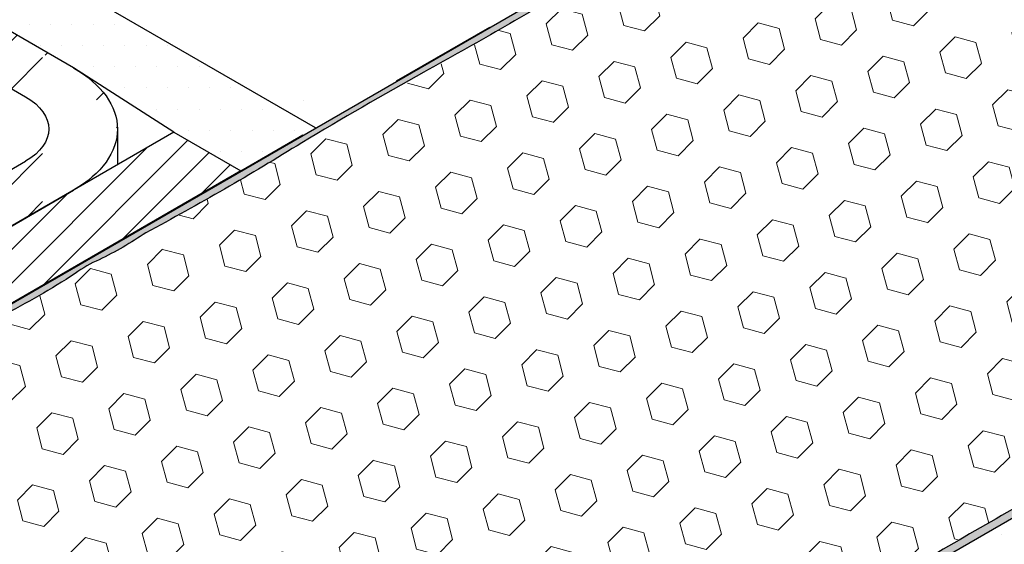
# Model space of a CAD drawing. Extents: x 98 to 2303, y 568 to 3799.
# Drawn here: x 142 to 145, y 1376 to 1377 of the extents above; entities that cross this region are included whole.
import ezdxf

# ---------------------------------------------------------------- set-up
doc = ezdxf.new("R2010")
doc.units = 0
doc.header["$LTSCALE"] = 5
doc.header["$MEASUREMENT"] = 0
doc.linetypes.add('PHANTOMX2', pattern=[5, 2.5, -0.5, 0.5, -0.5, 0.5, -0.5])
for name, color, linetype, lineweight in [('CONCRETE - H', 130, 'CONTINUOUS', 9), ('CONCRETE - L', 132, 'PHANTOMX2', 30), ('EPOXY ADHESIVE - H', 50, 'CONTINUOUS', 15), ('EPOXY ADHESIVE - L', 52, 'CONTINUOUS', 25), ('FOAM INSERT - H', 150, 'CONTINUOUS', 9), ('MIG FOOT - H', 251, 'CONTINUOUS', 15), ('MIG FOOT - L', 7, 'CONTINUOUS', 30), ('MIG RETAINER - H', 251, 'CONTINUOUS', 20), ('MIG RETAINER - L', 7, 'CONTINUOUS', 25), ('SETTING BED - H', 210, 'CONTINUOUS', 20), ('SETTING BED - L', 212, 'CONTINUOUS', 25), ('SILICONE BELLOWS - H', 20, 'CONTINUOUS', 5)]:
    doc.layers.add(name, color=color, linetype=linetype, lineweight=lineweight)

msp = doc.modelspace()

# ---------------------------------------------------------------- hatches: boundary and pattern name
at = {"layer": 'CONCRETE - H'}
h = msp.add_hatch(dxfattribs=at)
h.set_pattern_fill('AR-CONC', color=256, scale=0.2133333333333333, angle=90, style=0)
h.set_pattern_definition([(140, (2.600586493765647, 64.50758288468637), (0.133871221296203, 1.530155056214941), [0.16, -1.76]), (85.00000000000001, (2.600586493765647, 64.50758288468637), (-1.604676551893359, -0.2960028450410666), [0.128, -1.408]), (190.45144446, (2.611742427632314, 64.63509580415304), (-1.470805314066409, 1.234152206351172), [0.1359790762666667, -1.495769838933333]), (136.1842, (2.17391982709898, 64.50758288468637), (0.3531077990252302, 2.276781505432688), [0.2399999999999993, -2.639999999999988]), (186.63563549, (2.20334554869898, 64.69731460735304), (-2.078119681652375, 1.993945484105021), [0.2039687296, -2.243656021333333]), (81.18416399000002, (2.17391982709898, 64.50758288468637), (-2.078119680575979, 1.993945482783516), [0.192, -2.112000002133333]), (111, (2.280586493765647, 64.72091621801971), (0.8589203000860564, 1.273401711186052), [0.16, -1.76]), (56.00000000000004, (2.280586493765647, 64.72091621801971), (-1.54698676276662, 0.5190727080993744), [0.128, -1.408]), (161.45144474, (2.352163184965647, 64.82703302655304), (-0.6880664593202215, 1.792474403690605), [0.1359790719999993, -1.495769838933327]), (127.5, (2.600586493765647, 64.50758288468637), (-0.7101735548401312, 0.02594102467688681), [0, -1.390933333333333, 0, -1.429333333333334, 0, -1.413333333333333]), (97.49999999999993, (2.600586493765647, 64.50758288468637), (-0.8414116520157019, 0.5612150132099171), [0, -0.8149333333333334, 0, -1.358933333333334, 0, -0.5386666666666666]), (57.49999999999999, (2.600586493765647, 64.03184955135305), (0.04811705970001022, 1.138821197167806), [0, -0.5333333333333303, 0, -1.663999999999994, 0, -2.207999999999988]), (47.5, (2.600586493765647, 63.81851621801971), (-0.2135572956422777, 1.244130494597091), [0, -0.6933333333333334, 0, -1.105066666666667, 0, -1.568])])
edge = h.paths.add_edge_path()
edge.add_spline(control_points=[(140.0507076389989, 1381.074025869056), (140.0260652166859, 1380.849748887475), (139.9713116381442, 1380.351422579692), (140.8716930630299, 1380.216205115126), (140.4364494785454, 1379.310527866172), (139.1980930379755, 1379.514910626699), (138.363529096151, 1379.730921208899), (137.9222229832611, 1379.8451446801)], knot_values=[0, 0, 0, 0, 0.59849220594323, 1.329803928703525, 1.707259911942974, 2.984759156848454, 4.418343397285393, 4.418343397285393, 4.418343397285393, 4.418343397285393], degree=3, periodic=0)
edge.add_line((137.9222272860751, 1379.845142195869), (143.2630550193648, 1376.761613866359))
edge.add_line((143.2630550193648, 1376.761613866359), (143.7731843205576, 1377.056137155724))
edge.add_line((143.7731843205576, 1377.056137155724), (144.1588775289162, 1377.278817233395))
edge.add_line((144.1588775289162, 1377.278817233395), (145.3915396751027, 1377.990495055315))
edge.add_line((145.3915396751027, 1377.990495055315), (140.0507076389989, 1381.074025869056))
at = {"layer": 'EPOXY ADHESIVE - H'}
h = msp.add_hatch(dxfattribs=at)
h.set_pattern_fill('AR-SAND', color=256, scale=0.04, style=0)
h.set_pattern_definition([(37.50000000000001, (0.6393854291803223, -50.03132580212286), (-0.002519734324384326, 0.07707295076052635), [0, -0.0608, 0, -0.068, 0, -0.065]), (7.499999999999999, (0.6393854291803223, -50.03132580212286), (0.07079106821070909, 0.1128858426091896), [0, -0.0328, 0, -0.05480000000000001, 0, -0.021]), (327.5, (0.5901854291802806, -50.03132580212286), (0.1245656744700598, 0.0002263621414785977), [0, -0.02, 0, -0.07200000000000001, 0, -0.094]), (317.5, (0.5901854291802806, -50.03132580212286), (0.1202450641828917, 0.03510702259736997), [0, -0.01, 0, -0.0472, 0, -0.05400000000000001])])
edge = h.paths.add_edge_path()
edge.add_line((144.8494526473367, 1377.677680039667), (144.8065426876894, 1377.652748288505))
edge.add_arc((153.6261923637787, 1361.55826382294), 18.35261972093552, 118.7223913636067, 119.6953716311808)
edge.add_arc((143.8893932936637, 1378.459238496077), 1.155444251799998, 296.05951235057057, 303.94057310536397, ccw=False)
edge.add_arc((146.8912704352463, 1372.638300170475), 5.394270292576242, 117.5417811301367, 122.4583043261487)
edge.add_arc((137.597221075168, 1387.764562642857), 12.36006422255636, 298.8208151550113, 301.1792703013185, ccw=False)
edge.add_arc((149.9538699115497, 1365.444610359819), 13.15211252180891, 119.1093253849598, 120.8907600712814)
edge.add_arc((138.9362401448457, 1383.596122017659), 8.082187937293815, 298.1471727148748, 301.8529127413958, ccw=False)
edge.add_arc((142.1510475815022, 1377.349090639743), 1.063342418101008, 295.78831982820367, 304.2117656279717, ccw=False)
edge.add_arc((142.7353953153059, 1376.099628263644), 0.3163820844445513, 112.6312049040007, 127.3688805524587)
edge.add_arc((141.1402706117451, 1378.534659334133), 2.595523550136097, 297.27668481128137, 302.7234006449693, ccw=False)
edge.add_arc((144.2295128288254, 1372.611764307805), 4.084650628579122, 117.7162842380848, 122.2837891072552)
edge.add_arc((139.5807141625504, 1379.890937875914), 4.552437927022105, 297.18452185408, 302.8155724175024, ccw=False)
edge.add_arc((135.3642720247643, 1386.151147153462), 12.08033589905332, 300.8928486719186, 301.41270797131114, ccw=False)
edge.add_arc((143.7546105929389, 1371.646147307022), 4.681251795226876, 117.8637807878814, 122.7651749621141)
edge.add_arc((141.1997479901891, 1375.622546615378), 0.04531648515370545, 298.1539288842495, 358.7015930260125)
edge.add_line((141.2450528398697, 1375.621519764799), (144.8319788502916, 1377.692432462514))
edge.add_line((144.8319788502916, 1377.692432462514), (144.8494526473367, 1377.677680039667))
h = msp.add_hatch(dxfattribs=at)
h.set_pattern_fill('AR-SAND', color=256, scale=0.04, style=0)
h.set_pattern_definition([(37.50000000000001, (2.200938742058042, -50.92829930617313), (-0.002519734324384326, 0.07707295076052635), [0, -0.0608, 0, -0.068, 0, -0.065]), (7.499999999999999, (2.200938742058042, -50.92829930617313), (0.07079106821070909, 0.1128858426091896), [0, -0.0328, 0, -0.05480000000000001, 0, -0.021]), (327.5, (2.151738742058001, -50.92829930617313), (0.1245656744700598, 0.0002263621414785977), [0, -0.02, 0, -0.07200000000000001, 0, -0.094]), (317.5, (2.151738742058001, -50.92829930617313), (0.1202450641828917, 0.03510702259736997), [0, -0.01, 0, -0.0472, 0, -0.05400000000000001])])
edge = h.paths.add_edge_path()
edge.add_arc((144.9751625899866, 1374.815592424983), 0.5968496100181769, 112.0762773320806, 125.3753757549429, ccw=False)
edge.add_arc((144.2718096580765, 1376.364682067591), 1.105208208732733, 295.6855617740034, 304.3145236822036)
edge.add_arc((155.4692662224117, 1357.705056860219), 20.65831825860536, 119.21149226455839, 120.7885931916833, ccw=False)
edge.add_arc((143.1449739000859, 1380.112762117614), 4.917603573539401, 297.1278301990776, 302.8722552572191)
edge.add_arc((148.7702465969027, 1371.303863274778), 5.534345530863004, 117.71398302473489, 122.2861024315078, ccw=False)
edge.add_arc((143.4597851572208, 1381.294402677644), 5.780016208864714, 298.259833481396, 301.7402519748795)
edge.add_arc((146.3129357944777, 1376.82555820264), 0.4844910660897926, 292.7730970783781, 308.6390137168912)
edge.add_line((146.6154576378145, 1376.447124420552), (146.7317945970256, 1376.514294491311))
edge.add_line((146.7317945970256, 1376.514294491311), (146.7433953477903, 1376.495989291886))
edge.add_line((146.7433953477903, 1376.495989291886), (143.232447078888, 1374.468942363691))
edge.add_arc((143.2140775283177, 1374.39040477594), 0.08065725682178734, 76.8354609517361, 123.7889300804682)
edge.add_arc((138.3793514674975, 1383.225099635395), 9.990732510567554, 298.6482649770491, 300.8618165602718)
edge.add_arc((144.3252142486336, 1373.46113387438), 1.44392068767379, 115.3517498825897, 124.64833557363781, ccw=False)
edge.add_arc((143.0243300668588, 1376.169317834897), 1.560542286800949, 295.9402848279937, 304.0598006284087)
edge.add_arc((145.1831265143761, 1372.882301821091), 2.372228591445376, 117.2073623537587, 122.7927231023993, ccw=False)
edge.add_arc((143.0477492165479, 1376.990664537416), 2.257990785934575, 297.7331454636654, 302.2669399925766)
edge.add_arc((150.1685788975348, 1365.104774628353), 11.59845436715363, 119.3353555406126, 120.66472991573599, ccw=False)
edge.add_arc((143.7299922516138, 1376.634175784146), 1.607287022948719, 298.0682801929169, 304.0366522452751)
at = {"layer": 'FOAM INSERT - H'}
h = msp.add_hatch(dxfattribs=at)
h.set_pattern_fill('HEX', color=256, scale=0.5, angle=45, style=0)
h.set_pattern_definition([(45, (0, 0), (-0.07654655446197431, 0.07654655446197432), [0.0625, -0.125]), (165, (0, 0), (-0.0280179835052517, -0.104564537967226), [0.0625, -0.125]), (105, (0.04419417382415922, 0.04419417382415922), (-0.104564537967226, -0.02801798350525164), [0.0625, -0.125])])
h.paths.add_polyline_path([(146.6154576468386, 1376.447124425763), (146.4935140610344, 1376.51754510553), (146.6376287779787, 1376.600749776152, 0.1078714711439163), (146.6703279259791, 1376.634187970729, 0.4984264205858562), (146.5997056320355, 1376.799281716631, 0.133559121605119), (146.1044575573079, 1376.779401233907, -0.8761418441729536), (146.0260613743039, 1376.907557548152, 0.01313182495307349), (146.0514097950414, 1376.933065699285, 0.3729651435374491), (146.0454183346762, 1377.088126562131, 0.2606793795485944), (145.3886219941379, 1377.192665880118, -0.8761418441782177), (145.3102258111376, 1377.320822194366, 0.3775458274317497), (145.3522718716888, 1377.483354396142, 0.1364538679601364), (145.2464797620987, 1377.579868370178, 0.2234109570193538), (144.8918474929612, 1377.547445092841), (144.8007249747375, 1377.494835482415), (144.6668946935936, 1377.572121080173), (141.1644820756167, 1375.550002212372), (141.2864256614205, 1375.479581532604), (141.1423109444718, 1375.396376861979, 0.1078714711233905), (141.1096117964776, 1375.362938667408, 0.49842642055675), (141.1802340904056, 1375.197844921506, 0.1335591216086977), (141.6754821651462, 1375.217725404227, -0.8761418441761408), (141.7538783481512, 1375.089569089982, 0.01313182495299059), (141.7285299274138, 1375.06406093885, 0.3729651435367635), (141.7345213877782, 1374.909000076004, 0.2606793795482375), (142.3913177283155, 1374.804460758015, -0.876141844190506), (142.4697139113171, 1374.676304443768, 0.3775458274300119), (142.4276678507659, 1374.513772241993, 0.1364538679588272), (142.5334599603544, 1374.417258267957, 0.2234109570132045), (142.8880922294834, 1374.449681545287), (142.9792147477174, 1374.502291155719), (143.1130450288611, 1374.425005557961), (145.0210865890483, 1375.52661386636), (145.2536144099649, 1375.66086386636)])
at = {"layer": 'MIG FOOT - H'}
h = msp.add_hatch(dxfattribs=at)
h.set_pattern_fill('ANSI32', color=256, scale=0.7874015748031495, style=0)
h.set_pattern_definition([(45, (-3423.459062379223, -1211.647612698674), (-0.2087913723976026, 0.2087913723976026), []), (45, (-3423.319868131192, -1211.647612698674), (-0.2087913723976026, 0.2087913723976026), [])])
edge = h.paths.add_edge_path()
edge.add_ellipse((142.2323115837826, 1376.770863866359), major_axis=(0.4339883451777094, -2.690745308392326e-13), ratio=0.5773502691896465, start_angle=-45.000000000008015, end_angle=-1.750777300912887e-11, ccw=False)
edge.add_line((142.5391876856261, 1376.593688866367), (141.3846459185584, 1375.927113866358))
edge.add_line((141.3846459185584, 1375.927113866358), (141.2426177523378, 1376.009113866359))
edge.add_line((141.2426177523378, 1376.009113866359), (142.3996276917936, 1376.677113866358))
edge.add_ellipse((142.2372479285839, 1376.770863866358), major_axis=(0.2296396633859719, -2.534980195808244e-13), ratio=0.5773502691889839, start_angle=-44.99999999996646, end_angle=44.99999999994489)
edge.add_line((142.3996276917938, 1376.864613866358), (139.5105669447686, 1378.532613866358))
edge.add_line((139.5105669447684, 1378.532613866358), (139.6525951109892, 1378.614613866358))
edge.add_line((139.6525951109892, 1378.614613866358), (142.5391876856192, 1376.948038866355))
edge.add_ellipse((142.2323115837826, 1376.770863866359), major_axis=(0.4339883451777094, -2.690745308392326e-13), ratio=0.5773502691896465, start_angle=-1.750777300912887e-11, end_angle=45.000000000040416, ccw=False)
at = {"layer": 'MIG RETAINER - H'}
h = msp.add_hatch(dxfattribs=at)
h.set_pattern_fill('ANSI31', color=256, scale=0.55, style=0)
h.set_pattern_definition([(45, (69.43514159304657, 29.62636100263626), (-0.04861359120657514, 0.04861359120657515), [])])
edge = h.paths.add_edge_path()
edge.add_line((140.6589166301856, 1375.313113866359), (140.6069551059598, 1375.343113866358))
edge.add_line((140.6069551059598, 1375.343113866358), (140.844773971876, 1375.480809080103))
edge.add_ellipse((140.7772239903805, 1375.519809080103), major_axis=(0.09553009996866506, -3.325237262505411e-13), ratio=0.5773502691899597, start_angle=-44.99999999940968, end_angle=135.0000000011653, ccw=False)
edge.add_line((140.7096740088846, 1375.558809080103), (140.4715170228451, 1375.421309080104))
edge.add_line((140.4715170228451, 1375.421309080104), (140.0946061870425, 1375.638918652615))
edge.add_line((140.0946061870425, 1375.638918652615), (140.3324250529589, 1375.776613866359))
edge.add_ellipse((140.2648750714632, 1375.815613866359), major_axis=(0.09553009996866506, -3.325237262505411e-13), ratio=0.5773502691899597, start_angle=-44.99999999940968, end_angle=135.0000000011653, ccw=False)
edge.add_line((140.1973250899676, 1375.854613866359), (139.9591681039272, 1375.717113866359))
edge.add_line((139.9591681039272, 1375.717113866359), (139.8665033857235, 1375.770613866359))
edge.add_ellipse((139.8924841478365, 1375.785613866359), major_axis=(0.03674234614199273, 2.358604926844276e-14), ratio=0.5773502691909628, start_angle=134.9999999999578, end_angle=225.0000000005462, ccw=False)
edge.add_line((139.8665033857226, 1375.800613866359), (140.3298269767471, 1376.068113866359))
edge.add_ellipse((140.4657929651417, 1375.989613866359), major_axis=(0.1922849448086666, -4.774461704488506e-14), ratio=0.5773502691886315, start_angle=45.00000000015922, end_angle=135.0000000001377, ccw=False)
edge.add_line((140.6017589535357, 1376.068113866359), (140.7457789781849, 1375.984963866359))
edge.add_ellipse((140.8139784787332, 1376.024338866359), major_axis=(0.09644865862208771, -4.795824069022406e-13), ratio=0.577350269189199, start_angle=225.0000000008286, end_angle=314.1437320585106, ccw=False)
edge.add_ellipse((140.9740199733526, 1375.923238866359), major_axis=(0.1408456602100328, 3.130842039761635e-13), ratio=0.5773502691899369, start_angle=45.12981148097032, end_angle=131.249274013358, ccw=False)
edge.add_line((141.0733869978872, 1375.980868992842), (141.0732900069048, 1375.980812995072))
edge.add_ellipse((141.0559575199041, 1375.970819915894), major_axis=(0.02449489742783178, -1.155507014192839e-13), ratio=0.5773502691894542, start_angle=-74.62153448990148, end_angle=44.960360319494725, ccw=False)
edge.add_ellipse((141.0887250380836, 1375.875063866359), major_axis=(0.1446423693113467, 9.375772083423079e-14), ratio=0.5773502691897893, start_angle=-259.5351898243408, end_angle=57.75176745855612, ccw=False)
edge.add_line((141.1659045323541, 1375.94569138853), (141.1659429691973, 1375.945713580052))
edge.add_ellipse((141.1793112953194, 1375.957563866359), major_axis=(0.02449489742783178, -1.155507014192839e-13), ratio=0.5773502691894542, start_angle=124.27182131249629, end_angle=236.9234107133232, ccw=False)
edge.add_line((141.1655177361095, 1375.969250578533), (141.1655312374729, 1375.969242783518))
edge.add_ellipse((141.2201010918375, 1375.923113866359), major_axis=(0.09675484483993553, -3.973553114848877e-13), ratio=0.5773502691900646, start_angle=45.00000000068809, end_angle=124.33296570496731, ccw=False)
edge.add_line((141.2885170987361, 1375.962613866359), (141.3673254104827, 1375.917113866358))
edge.add_line((141.3673254104827, 1375.917113866358), (142.8300423174731, 1376.761613866359))
edge.add_line((142.8300423174731, 1376.761613866359), (143.0248980333124, 1376.649113866366))
edge.add_line((143.0248980333124, 1376.649113866366), (140.7096596668431, 1375.312441919454))
edge.add_ellipse((140.6844031875711, 1375.321465232691), major_axis=(-0.03161707879331861, 0.0004186781013800358), ratio=0.460476123882271, start_angle=36.634103955879425, end_angle=143.3658960442533, ccw=False)
at = {"layer": 'SETTING BED - H'}
h = msp.add_hatch(dxfattribs=at)
h.set_pattern_fill('DOTS', color=256, scale=0.9842500000000001, style=0)
h.set_pattern_definition([(0, (-3348.877207117262, -1244.659665914749), (0.0307578125, 0.061515625), [0, -0.061515625])])
edge = h.paths.add_edge_path()
edge.add_ellipse((142.2323115837826, 1376.770863866359), major_axis=(0.4339883451777094, -2.690745308392326e-13), ratio=0.5773502691896465, start_angle=39.02279984877926, end_angle=45.00000000005279)
edge.add_line((142.5391876856281, 1376.94803886635), (139.6525951109892, 1378.614613866358))
edge.add_line((139.6525951109892, 1378.614613866358), (139.4694505396623, 1378.720352433915))
edge.add_line((139.4694505396623, 1378.720352433915), (139.2296400635688, 1379.09030707684))
edge.add_line((139.2296400635688, 1379.09030707684), (143.2414043842706, 1376.774113866359))
edge.add_line((143.2414043842706, 1376.774113866359), (143.0248980333244, 1376.649113866359))
edge.add_line((143.0248980333244, 1376.649113866359), (142.8300423174731, 1376.761613866359))
edge.add_line((142.8300423174731, 1376.761613866359), (142.5694751644596, 1376.928625927297))
h = msp.add_hatch(dxfattribs=at)
h.set_pattern_fill('DOTS', color=256, scale=0.9842500000000001, style=0)
h.set_pattern_definition([(0, (-3348.117176286394, -1237.590875332425), (0.0307578125, 0.061515625), [0, -0.061515625])])
edge = h.paths.add_edge_path()
edge.add_ellipse((145.253614409967, 1375.05651386636), major_axis=(0.4339883451776924, -2.690986220318839e-13), ratio=0.5773502691896689, start_angle=45.00000000005168, end_angle=50.97720015022593)
edge.add_line((145.5268663150227, 1375.251175350423), (145.2375929399943, 1375.40161386636))
edge.add_line((145.2375929399943, 1375.40161386636), (145.0427372241429, 1375.51411386636))
edge.add_line((145.0427372241429, 1375.51411386636), (145.2752650450591, 1375.648363866359))
edge.add_line((145.2752650450591, 1375.648363866359), (149.3233216575493, 1373.311217291444))
edge.add_line((149.3233216575493, 1373.311217291444), (148.6313343594413, 1373.460736344282))
edge.add_line((148.6313343594413, 1373.460736344282), (148.4470830864209, 1373.567113866359))
edge.add_line((148.4470830864209, 1373.567113866359), (145.560490511798, 1375.23368886636))
at = {"layer": 'SILICONE BELLOWS - H'}
h = msp.add_hatch(dxfattribs=at)
h.set_pattern_fill('ANSI37', color=256, scale=0.6)
h.set_pattern_definition([(45, (2.383291317916047, 53.98210141685149), (-0.05303300858899106, 0.05303300858899106), []), (135, (2.383291317916047, 53.98210141685149), (-0.05303300858899106, -0.05303300858899106), [])])
h.paths.add_polyline_path([(145.3886219941396, 1377.192665880119, -0.8761418441922962), (145.3102258111381, 1377.320822194367, 0.3775458274292561), (145.3522718716893, 1377.483354396142, 0.1364538679588476), (145.2464797621006, 1377.579868370177, 0.2234109570132083), (144.8918474929717, 1377.547445092847), (144.8007249747375, 1377.494835482415), (144.6668946935934, 1377.572121080174), (144.8206099691177, 1377.660868635876, -0.203394187830816), (145.2433585445256, 1377.727741113223, -0.3348194996710611), (145.5149487431727, 1377.354726527014), (145.4249376883782, 1377.298054545487), (145.5148387634809, 1377.349958955398, -0.2356457274894022), (146.1633311539247, 1377.166509528463, -0.2868510787954998), (146.232276194047, 1376.942401190231), (146.1407732515475, 1376.884789899275), (146.2306743266488, 1376.936694309185, -0.105958865739775), (146.627175389717, 1376.907344368906, -0.1463321657263239), (146.8058767974449, 1376.761520563273, -0.1241984604461867), (146.8289670297548, 1376.676576158636), (146.8289670297545, 1376.669997449995, -0.2369020891777467), (146.7539169156474, 1376.527066910259), (146.6154576468385, 1376.447124425763), (146.4935140610344, 1376.51754510553), (146.6376287779833, 1376.600749776155, 0.1078714711232278), (146.6703279259773, 1376.634187970726, 0.4984264205453207), (146.5997056320532, 1376.799281716627, 0.1335591216098077), (146.104457557309, 1376.779401233907, -0.8761418441779913), (146.0260613743042, 1376.907557548152, 0.01313182495305941), (146.0514097950411, 1376.933065699284, 0.3729651435366649), (146.045418334677, 1377.088126562131, 0.2606793795482035)])

# ---------------------------------------------------------------- linework, layer by layer
at = {"layer": 'CONCRETE - L', "ltscale": 0.125}
for p, q in [((143.2414043842706, 1376.774113866359), (137.9222229832611, 1379.8451446801)), ((145.3698890400081, 1378.002995055315), (140.7108781544128, 1375.313113866359)), ((142.7027365831175, 1374.16311386636), (147.3617474687123, 1376.852995055315))]:
    msp.add_line(p, q, dxfattribs=at)
at = {"layer": 'EPOXY ADHESIVE - L'}
for points in [[(141.2450528398697, 1375.621519764799), (144.8319788502916, 1377.692432462514), (144.8494526473367, 1377.677680039667), (144.8065426876896, 1377.652748288505, 0.004245452812837359), (144.534515636253, 1377.500662165204, -0.03440117563817507), (144.3969851245058, 1377.421258750475, 0.02145567081392098), (143.9962426664187, 1377.189889585952, -0.01029106516310426), (143.5556619349995, 1376.935519743986, 0.007773131720684345), (143.2015376268775, 1376.731065627249, -0.01617075046394879), (142.7489152652879, 1376.469743534888, -0.03677077492503537), (142.6136520991749, 1376.391649175025, 0.06439402547088992), (142.543369020653, 1376.351071150837, -0.02377025659313177), (142.3297676861721, 1376.227748150485, 0.01993213862704279), (142.0478471121923, 1376.064980990613, -0.02457503859925312), (141.6605302071527, 1375.841363046379, -0.0022683179957303), (141.566729011025, 1375.784660633549, 0.02136135649914772), (141.221130209479, 1375.582591834376, 0.2705120420351588), (141.2450528398697, 1375.621519764799, -0.7342410138349278)], [(143.232447078888, 1374.468942363691), (146.7433953477903, 1376.495989291886), (146.7317945970256, 1376.514294491311), (146.6154576378145, 1376.447124420552, -0.05505750890122412), (146.5018149852794, 1376.376512804557, -0.00754652410619422), (146.1964543129686, 1376.203309542893, 0.01995228135313664), (145.8140908279722, 1375.982551501707, -0.02507003297157764), (145.3872892802103, 1375.736137088835, 0.006881509575591934), (144.8948546886615, 1375.451829355203, -0.03766875042837402), (144.7508422671496, 1375.368683601681, 0.05809348406279859), (144.6296279689741, 1375.302249678767, -0.02604782448298859), (144.4862584873319, 1375.215925822097, 0.005800555014092872), (144.2532104272961, 1375.081375230174, -0.01978499151311489), (144.0985146353225, 1374.992061419217, 0.02437555974859442), (143.898324071745, 1374.876481144391, -0.03544290103529244), (143.706964574382, 1374.765999496803, 0.052029354581184), (143.5056303331937, 1374.646664789105, -0.00211303454750393), (143.169221200455, 1374.457438371464, -0.2077884950183771), (143.232447078888, 1374.468942363691, -0.7612604458567659)]]:
    msp.add_lwpolyline(points, format="xyb", dxfattribs=at)
at = {"layer": 'MIG FOOT - L'}
for p, q in [((142.5391876856134, 1376.948038866359), (139.6525951109892, 1378.614613866358)), ((139.5105669447684, 1378.532613866358), (142.3996276917938, 1376.864613866358)), ((142.6662999289604, 1376.770863866358), (142.6662999289604, 1376.667077154274)), ((141.2426177523378, 1376.009113866359), (142.3996276917935, 1376.677113866358)), ((141.3846459185584, 1375.927113866358), (142.5391876856136, 1376.593688866358))]:
    msp.add_line(p, q, dxfattribs=at)
at = {"layer": 'MIG FOOT - L', "extrusion": (0, 0, -1)}
for centre, major_axis, ratio, start_param, end_param in [((142.2323115837826, 1376.770863866359), (0.4339883451777093, -2.690986220318944e-13), 0.5773502691896465, 5.497787143781432, 7.068583470577174), ((142.2372479285839, 1376.770863866358), (0.2296396633859719, -2.534980195808244e-13), 0.5773502691889839, 5.4977871437831, 7.068583470576449)]:
    msp.add_ellipse(centre, major_axis=major_axis, ratio=ratio, start_param=start_param, end_param=end_param, dxfattribs=at)
at = {"layer": 'MIG RETAINER - L'}
for p, q in [((142.8300423174731, 1376.761613866359), (141.3673254104822, 1375.917113866358)), ((142.8300423174731, 1376.761613866359), (143.0248980333244, 1376.649113866359)), ((143.0248980333245, 1376.649113866359), (140.7108781544128, 1375.313113866359))]:
    msp.add_line(p, q, dxfattribs=at)
at = {"layer": 'SETTING BED - L'}
for p, q in [((143.2414043842703, 1376.774113866359), (139.2296400635682, 1379.090307076841)), ((142.8300423174731, 1376.761613866359), (142.5391876856134, 1376.948038866359))]:
    msp.add_line(p, q, dxfattribs=at)

doc.saveas('drawing.dxf')
